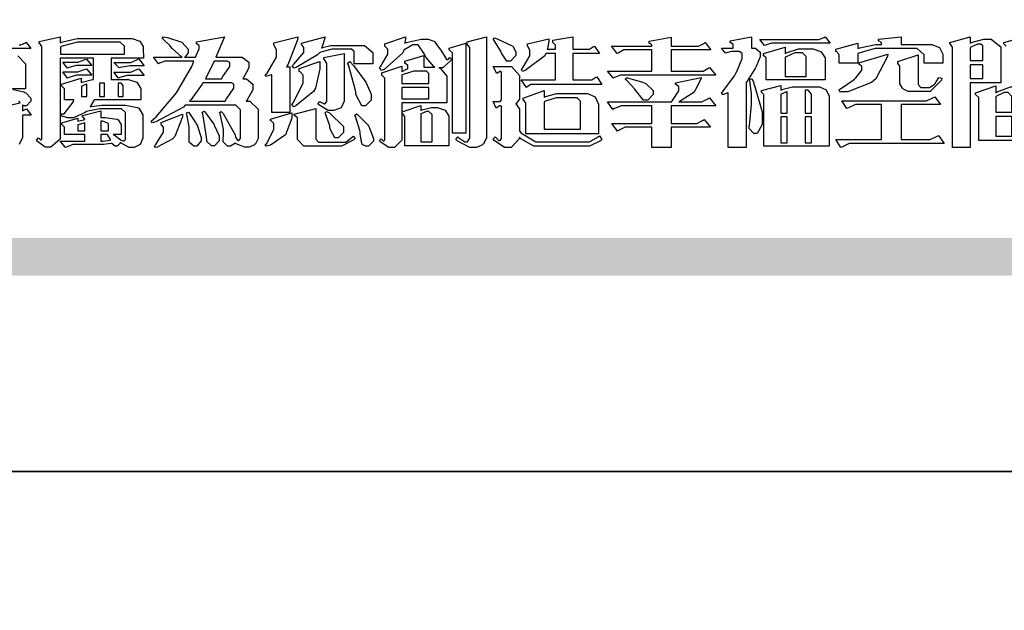
# Model space of a CAD drawing. Units: millimetres. Extents: x 16804 to 25204, y 3997 to 15877.
# Drawn here: x 17067 to 17563, y 9867 to 10165 of the extents above; entities that cross this region are included whole.
import ezdxf

# ---------------------------------------------------------------- set-up
doc = ezdxf.new("R2010")
doc.units = ezdxf.units.MM

# ---------------------------------------------------------------- blocks, each defined once
blk = doc.blocks.new('專屬為您創造幸褔空間')
at = {"color": 7}
for points in [[(9360.51, 3756.103), (9361.191, 3756.256), (9361.187, 3756.26), (9361.148, 3756.31)], [(9361.156, 3758.281), (9361.216, 3758.281), (9361.375, 3758.358), (9361.402, 3758.374), (9361.565, 3758.152), (9360.007, 3758.152)], [(9361.105, 3757.896), (9361.378, 3757.624), (9361.378, 3757.533), (9361.378, 3756.748), (9360.007, 3756.748)], [(9360.94, 3756.725), (9361.322, 3756.637), (9361.355, 3756.619), (9361.39, 3756.603), (9361.565, 3756.423), (9361.565, 3756.362), (9361.565, 3756.31), (9361.408, 3756.15), (9361.355, 3756.15), (9361.334, 3756.15), (9361.28, 3756.173), (9361.272, 3756.175), (9361.272, 3756.175), (9361.272, 3755.976), (9361.414, 3756.046), (9361.578, 3755.823), (9361.272, 3755.823), (9361.272, 3755.122), (9361.272, 3755.04), (9361.155, 3754.796)], [(9395.702, 3758.239), (9395.636, 3758.314), (9395.621, 3758.317), (9395.621, 3758.362), (9396.336, 3758.562)]]:
    blk.add_lwpolyline(points, dxfattribs=at)
for points in [[(9365.504, 3757.825), (9364.378, 3757.825), (9364.378, 3757.075), (9364.882, 3757.075), (9364.98, 3757.075), (9365.278, 3756.979), (9365.41, 3756.762), (9365.41, 3756.689), (9365.41, 3756.362), (9363.78, 3756.362), (9363.767, 3756.342), (9363.652, 3756.138), (9363.64, 3756.116), (9363.67, 3756.126), (9364.05, 3756.175), (9364.179, 3756.175), (9364.729, 3756.175), (9364.876, 3756.175), (9365.289, 3756.095), (9365.315, 3756.08), (9365.344, 3756.064), (9365.479, 3755.832), (9365.479, 3755.753), (9365.479, 3755.097), (9365.479, 3755.022), (9365.388, 3754.793), (9365.175, 3754.689), (9365.105, 3754.689), (9365.002, 3754.689), (9364.726, 3754.847), (9364.695, 3754.876), (9364.695, 3754.842), (9364.588, 3754.736), (9364.553, 3754.736), (9364.515, 3754.736), (9364.407, 3754.824), (9364.402, 3754.84), (9364.381, 3754.832), (9364.106, 3754.794), (9364.015, 3754.794), (9363.124, 3754.794), (9363.037, 3754.794), (9362.807, 3754.707), (9362.773, 3754.689), (9362.586, 3754.91), (9363.453, 3754.91), (9363.453, 3755.145), (9362.739, 3755.145), (9362.739, 3755.367), (9362.739, 3755.4), (9362.659, 3755.491), (9362.644, 3755.496), (9362.644, 3755.555), (9363.208, 3755.718), (9363.208, 3755.613), (9363.212, 3755.617), (9363.418, 3755.667), (9363.453, 3755.672), (9363.45, 3755.683), (9363.382, 3755.763), (9363.37, 3755.765), (9363.37, 3755.812), (9364.015, 3755.976), (9364.015, 3755.742), (9364.161, 3755.742), (9364.576, 3755.683), (9364.601, 3755.672), (9364.62, 3755.661), (9364.729, 3755.495), (9364.729, 3755.437), (9364.729, 3755.145), (9364.449, 3755.145), (9364.479, 3755.133), (9364.674, 3754.984), (9364.684, 3754.969), (9364.698, 3754.961), (9364.783, 3754.922), (9364.812, 3754.922), (9364.828, 3754.922), (9364.882, 3754.975), (9364.882, 3754.992), (9364.882, 3755.871), (9364.882, 3755.915), (9364.732, 3756.046), (9364.684, 3756.046), (9364.132, 3756.046), (9363.976, 3756.046), (9363.557, 3755.97), (9363.511, 3755.952), (9363.465, 3755.915), (9363.059, 3755.731), (9362.926, 3755.731), (9362.849, 3755.731), (9362.656, 3755.789), (9362.622, 3755.801), (9362.622, 3755.871), (9362.732, 3755.871), (9363.041, 3756.281), (9363.066, 3756.362), (9362.739, 3756.362), (9362.739, 3756.714), (9362.739, 3756.746), (9362.649, 3756.839), (9362.633, 3756.843), (9362.633, 3756.912), (9363.323, 3757.122), (9363.323, 3756.971), (9363.355, 3756.985), (9363.718, 3757.073), (9363.757, 3757.075), (9363.757, 3757.825), (9362.586, 3757.825), (9362.586, 3755.075), (9362.586, 3754.982), (9362.268, 3754.701), (9362.164, 3754.701), (9362.063, 3754.701), (9361.795, 3754.905), (9361.765, 3754.946), (9361.835, 3755.028), (9361.843, 3755.016), (9361.897, 3754.957), (9361.917, 3754.957), (9361.925, 3754.957), (9361.952, 3755.002), (9361.952, 3755.016), (9361.952, 3758.199), (9361.952, 3758.232), (9361.876, 3758.327), (9361.858, 3758.328), (9361.858, 3758.398), (9362.586, 3758.562), (9362.586, 3758.351), (9362.641, 3758.375), (9363.188, 3758.504), (9363.37, 3758.504), (9365.022, 3758.504), (9365.11, 3758.504), (9365.375, 3758.418), (9365.491, 3758.227), (9365.491, 3758.164), (9365.504, 3757.825)], [(9369.523, 3755.075), (9369.523, 3755.008), (9369.425, 3754.824), (9369.405, 3754.806), (9369.388, 3754.79), (9369.207, 3754.701), (9369.148, 3754.701), (9369.039, 3754.701), (9368.746, 3754.826), (9368.715, 3754.852), (9368.702, 3754.832), (9368.552, 3754.736), (9368.504, 3754.736), (9368.45, 3754.736), (9368.292, 3754.886), (9368.292, 3754.935), (9368.292, 3754.946), (9368.292, 3754.997), (9368.303, 3755.109), (9368.303, 3755.145), (9368.303, 3755.338), (9368.186, 3755.869), (9368.163, 3755.918), (9368.222, 3755.952), (9368.292, 3755.88), (9368.712, 3755.14), (9368.727, 3755.063), (9368.728, 3755.044), (9368.806, 3754.935), (9368.833, 3754.935), (9368.849, 3754.935), (9368.902, 3755.013), (9368.902, 3755.039), (9368.902, 3755.963), (9368.902, 3756.017), (9368.734, 3756.175), (9368.68, 3756.175), (9366.969, 3756.175), (9366.907, 3756.108), (9365.94, 3755.591), (9365.808, 3755.555), (9365.773, 3755.613), (9365.945, 3755.769), (9366.663, 3756.606), (9367.193, 3757.524), (9367.273, 3757.719), (9366.336, 3757.719), (9366.259, 3757.719), (9366.069, 3757.643), (9366.031, 3757.625), (9365.855, 3757.86), (9366.863, 3757.86), (9366.839, 3757.866), (9366.505, 3758.159), (9366.464, 3758.211), (9366.44, 3758.247), (9366.186, 3758.493), (9366.16, 3758.504), (9366.196, 3758.562), (9366.342, 3758.543), (9366.853, 3758.377), (9367.073, 3758.138), (9367.073, 3758.058), (9367.073, 3758.009), (9366.964, 3757.869), (9366.945, 3757.86), (9367.332, 3757.86), (9367.351, 3757.913), (9367.46, 3758.146), (9367.46, 3758.223), (9367.46, 3758.247), (9367.38, 3758.312), (9367.366, 3758.317), (9367.366, 3758.387), (9368.339, 3758.562), (9368.035, 3757.86), (9368.878, 3757.86), (9368.956, 3757.86), (9369.195, 3757.676), (9369.195, 3757.614), (9369.195, 3757.485), (9369.018, 3757.155), (9368.984, 3757.1), (9369.043, 3757.1), (9369.116, 3757.1), (9369.335, 3756.907), (9369.335, 3756.843), (9369.335, 3756.711), (9369.142, 3756.38), (9369.101, 3756.315), (9369.136, 3756.315), (9369.233, 3756.315), (9369.523, 3756.035), (9369.523, 3755.94), (9369.523, 3755.075)], [(9370.906, 3758.562), (9370.893, 3758.458), (9370.562, 3757.591), (9370.507, 3757.521), (9370.624, 3757.521), (9370.624, 3755.918), (9370.003, 3755.918), (9370.003, 3757.239), (9369.988, 3757.235), (9369.824, 3757.188), (9369.804, 3757.181), (9369.77, 3757.239), (9369.837, 3757.298), (9370.167, 3757.851), (9370.167, 3758.035), (9370.167, 3758.097), (9370.079, 3758.273), (9370.063, 3758.281), (9370.063, 3758.351), (9370.906, 3758.562)], [(9373.531, 3757.625), (9372.886, 3757.625), (9372.886, 3758.024), (9372.886, 3758.052), (9372.789, 3758.13), (9372.758, 3758.13), (9372.242, 3758.13), (9372.097, 3758.13), (9371.716, 3758.032), (9371.668, 3758.011), (9371.599, 3757.941), (9370.846, 3757.492), (9370.765, 3757.474), (9370.708, 3757.555), (9370.774, 3757.606), (9371.116, 3758.016), (9371.116, 3758.152), (9371.116, 3758.188), (9371.046, 3758.287), (9371.035, 3758.292), (9371.035, 3758.34), (9371.866, 3758.562), (9371.857, 3758.519), (9371.752, 3758.197), (9371.737, 3758.175), (9371.772, 3758.188), (9372.061, 3758.257), (9372.159, 3758.257), (9373.155, 3758.257), (9373.248, 3758.257), (9373.531, 3758.021), (9373.531, 3757.941), (9373.531, 3757.625)], [(9376.285, 3757.79), (9376.267, 3757.741), (9375.981, 3757.485), (9375.886, 3757.485), (9375.839, 3757.485), (9375.885, 3757.469), (9376.121, 3757.184), (9376.121, 3757.088), (9376.121, 3756.256), (9374.55, 3756.256), (9374.55, 3755.039), (9374.55, 3754.953), (9374.287, 3754.689), (9374.199, 3754.689), (9374.089, 3754.689), (9373.785, 3754.894), (9373.766, 3754.935), (9373.824, 3754.992), (9373.832, 3754.98), (9373.896, 3754.922), (9373.917, 3754.922), (9373.925, 3754.922), (9373.953, 3754.968), (9373.953, 3754.982), (9373.953, 3757.088), (9373.953, 3757.121), (9373.863, 3757.213), (9373.847, 3757.215), (9373.847, 3757.31), (9374.55, 3757.544), (9374.55, 3757.345), (9374.562, 3757.355), (9374.737, 3757.443), (9374.761, 3757.451), (9374.761, 3757.533), (9374.761, 3757.56), (9374.672, 3757.635), (9374.656, 3757.638), (9374.656, 3757.719), (9375.323, 3757.907), (9375.323, 3757.508), (9375.699, 3757.508), (9375.667, 3757.529), (9375.393, 3757.85), (9375.37, 3757.896), (9375.338, 3757.96), (9375.115, 3758.281), (9375.042, 3758.281), (9374.936, 3758.281), (9374.65, 3758.127), (9374.62, 3758.094), (9374.587, 3758.009), (9373.927, 3757.428), (9373.824, 3757.392), (9373.766, 3757.497), (9373.814, 3757.544), (9374.059, 3757.957), (9374.059, 3758.094), (9374.059, 3758.13), (9373.969, 3758.229), (9373.953, 3758.234), (9373.953, 3758.317), (9374.679, 3758.562), (9374.679, 3758.508), (9374.657, 3758.354), (9374.656, 3758.34), (9374.705, 3758.364), (9375.23, 3758.48), (9375.406, 3758.48), (9375.476, 3758.48), (9375.67, 3758.413), (9375.688, 3758.398), (9375.707, 3758.384), (9375.939, 3758.061), (9375.968, 3758.011), (9375.991, 3757.973), (9376.114, 3757.778), (9376.156, 3757.778), (9376.173, 3757.778), (9376.22, 3757.829), (9376.227, 3757.837), (9376.285, 3757.79)], [(9377.516, 3755.086), (9377.516, 3755.016), (9377.405, 3754.827), (9377.385, 3754.806), (9377.368, 3754.79), (9377.162, 3754.689), (9377.094, 3754.689), (9376.93, 3754.689), (9376.48, 3754.923), (9376.437, 3754.969), (9376.508, 3755.063), (9376.543, 3755.034), (9376.753, 3754.887), (9376.824, 3754.887), (9376.85, 3754.887), (9376.93, 3755.019), (9376.93, 3755.063), (9376.93, 3758.164), (9376.93, 3758.197), (9376.85, 3758.291), (9376.835, 3758.292), (9376.835, 3758.387), (9377.516, 3758.562), (9377.516, 3755.086)], [(9378.535, 3757.977), (9378.535, 3757.913), (9378.349, 3757.719), (9378.289, 3757.719), (9378.227, 3757.719), (9378.058, 3757.954), (9378.043, 3758), (9378.028, 3758.042), (9377.784, 3758.434), (9377.75, 3758.468), (9377.796, 3758.527), (9377.88, 3758.497), (9378.407, 3758.255), (9378.429, 3758.234), (9378.447, 3758.217), (9378.535, 3758.037), (9378.535, 3757.977)], [(9381.546, 3756.899), (9379.12, 3756.899), (9379.066, 3756.899), (9378.935, 3756.813), (9378.909, 3756.795), (9378.721, 3757.064), (9379.93, 3757.064), (9379.93, 3757.977), (9379.589, 3757.977), (9379.55, 3757.902), (9378.868, 3757.384), (9378.769, 3757.357), (9378.733, 3757.427), (9378.78, 3757.48), (9379.028, 3757.905), (9379.028, 3758.047), (9379.028, 3758.094), (9378.956, 3758.229), (9378.944, 3758.234), (9378.944, 3758.317), (9379.695, 3758.491), (9379.695, 3758.402), (9379.645, 3758.163), (9379.636, 3758.13), (9379.93, 3758.13), (9379.93, 3758.245), (9379.93, 3758.274), (9379.849, 3758.361), (9379.835, 3758.362), (9379.835, 3758.444), (9380.538, 3758.562), (9380.538, 3758.13), (9381.054, 3758.13), (9381.112, 3758.13), (9381.259, 3758.226), (9381.288, 3758.245), (9381.464, 3757.977), (9380.538, 3757.977), (9380.538, 3757.064), (9381.135, 3757.064), (9381.194, 3757.064), (9381.34, 3757.153), (9381.372, 3757.17), (9381.546, 3756.899)], [(9385.543, 3757.228), (9382.285, 3757.228), (9382.201, 3757.228), (9381.995, 3757.14), (9381.958, 3757.122), (9381.746, 3757.368), (9383.303, 3757.368), (9383.303, 3758.106), (9382.39, 3758.106), (9382.314, 3758.106), (9382.123, 3757.998), (9382.086, 3757.977), (9381.886, 3758.245), (9383.303, 3758.245), (9383.303, 3758.27), (9383.303, 3758.287), (9383.225, 3758.338), (9383.211, 3758.34), (9383.211, 3758.409), (9383.972, 3758.55), (9383.972, 3758.245), (9384.862, 3758.245), (9384.937, 3758.245), (9385.138, 3758.346), (9385.167, 3758.362), (9385.367, 3758.106), (9383.972, 3758.106), (9383.972, 3757.368), (9385.016, 3757.368), (9385.09, 3757.368), (9385.291, 3757.477), (9385.32, 3757.497), (9385.543, 3757.228)], [(9386.598, 3756.971), (9386.598, 3754.689), (9385.976, 3754.689), (9385.976, 3756.619), (9385.955, 3756.608), (9385.812, 3756.549), (9385.765, 3756.549), (9385.741, 3756.619), (9385.785, 3756.658), (9386.194, 3757.202), (9386.233, 3757.275), (9386.27, 3757.348), (9386.456, 3757.803), (9386.456, 3757.954), (9386.456, 3757.98), (9386.368, 3758.058), (9386.339, 3758.058), (9386.163, 3758.058), (9386.093, 3758.058), (9385.918, 3758.009), (9385.883, 3758), (9385.741, 3758.175), (9386.14, 3758.175), (9386.14, 3758.281), (9386.14, 3758.302), (9386.06, 3758.358), (9386.046, 3758.362), (9386.046, 3758.421), (9386.785, 3758.562), (9386.785, 3758.175), (9386.866, 3758.175), (9386.922, 3758.175), (9387.089, 3758.027), (9387.089, 3757.977), (9387.089, 3757.866), (9386.972, 3757.588), (9386.949, 3757.533), (9386.925, 3757.48), (9386.632, 3757.012), (9386.598, 3756.971)], [(9389.539, 3758.34), (9387.57, 3758.34), (9387.486, 3758.34), (9387.283, 3758.273), (9387.242, 3758.257), (9387.078, 3758.468), (9389.07, 3758.468), (9389.143, 3758.468), (9389.327, 3758.544), (9389.363, 3758.562), (9389.539, 3758.34)], [(9393.487, 3757.65), (9392.831, 3757.65), (9392.831, 3757.86), (9392.831, 3757.933), (9392.584, 3758.152), (9392.503, 3758.152), (9391.319, 3758.152), (9391.116, 3758.152), (9390.577, 3758.006), (9390.51, 3757.977), (9390.51, 3757.65), (9389.854, 3757.65), (9389.854, 3757.918), (9389.854, 3757.951), (9389.767, 3758.047), (9389.737, 3758.047), (9389.737, 3758.13), (9390.51, 3758.34), (9390.51, 3758.152), (9390.58, 3758.177), (9391.144, 3758.292), (9391.333, 3758.292), (9391.333, 3758.351), (9391.333, 3758.369), (9391.252, 3758.42), (9391.238, 3758.421), (9391.238, 3758.48), (9392.023, 3758.562), (9392.023, 3758.292), (9393.007, 3758.292), (9393.097, 3758.292), (9393.365, 3758.19), (9393.487, 3757.96), (9393.487, 3757.884), (9393.487, 3757.65)], [(9395.515, 3756.96), (9394.438, 3756.96), (9394.438, 3754.689), (9393.827, 3754.689), (9393.827, 3758.164), (9393.827, 3758.203), (9393.748, 3758.312), (9393.733, 3758.317), (9393.733, 3758.362), (9394.438, 3758.562), (9394.438, 3758.34), (9394.475, 3758.364), (9394.92, 3758.48), (9395.069, 3758.48), (9395.18, 3758.48), (9395.515, 3758.217), (9395.515, 3758.13), (9395.515, 3756.96)], [(9364.846, 3757.965), (9364.846, 3758.199), (9364.846, 3758.244), (9364.696, 3758.374), (9364.648, 3758.374), (9363.394, 3758.374), (9363.195, 3758.374), (9362.656, 3758.239), (9362.597, 3758.211), (9362.597, 3757.965), (9364.846, 3757.965)], [(9376.788, 3755.192), (9376.32, 3755.192), (9376.32, 3757.977), (9376.32, 3758.009), (9376.218, 3758.1), (9376.202, 3758.106), (9376.202, 3758.175), (9376.788, 3758.34), (9376.788, 3755.192)], [(9389.363, 3757.064), (9387.301, 3757.064), (9387.301, 3757.801), (9387.301, 3757.829), (9387.223, 3757.902), (9387.206, 3757.907), (9387.206, 3757.977), (9387.968, 3758.199), (9387.968, 3757.977), (9388.003, 3758.004), (9388.432, 3758.141), (9388.577, 3758.141), (9388.847, 3758.141), (9388.943, 3758.141), (9389.231, 3758.045), (9389.363, 3757.827), (9389.363, 3757.754), (9389.363, 3757.064)], [(9394.882, 3757.743), (9394.882, 3758.234), (9394.882, 3758.252), (9394.812, 3758.304), (9394.789, 3758.304), (9394.702, 3758.304), (9394.469, 3758.208), (9394.438, 3758.187), (9394.438, 3757.743), (9394.882, 3757.743)], [(9363.699, 3757.567), (9363.265, 3757.567), (9363.159, 3757.567), (9362.89, 3757.492), (9362.843, 3757.474), (9362.678, 3757.684), (9363.102, 3757.684), (9363.204, 3757.684), (9363.465, 3757.773), (9363.511, 3757.79), (9363.699, 3757.567)], [(9365.527, 3757.555), (9365.035, 3757.555), (9365.035, 3757.555), (9364.696, 3757.498), (9364.659, 3757.485), (9364.472, 3757.672), (9364.977, 3757.672), (9365.066, 3757.672), (9365.296, 3757.778), (9365.34, 3757.801), (9365.527, 3757.555)], [(9372.535, 3756.385), (9372.535, 3756.312), (9372.426, 3756.087), (9372.172, 3755.988), (9372.089, 3755.988), (9371.969, 3755.988), (9371.64, 3756.185), (9371.609, 3756.222), (9371.679, 3756.304), (9371.694, 3756.289), (9371.832, 3756.222), (9371.832, 3756.222), (9371.855, 3756.222), (9371.925, 3756.3), (9371.925, 3756.326), (9371.925, 3757.591), (9371.925, 3757.638), (9371.837, 3757.773), (9371.821, 3757.778), (9371.821, 3757.848), (9372.535, 3757.988), (9372.535, 3756.385)], [(9388.696, 3757.181), (9388.696, 3757.837), (9388.696, 3757.881), (9388.572, 3758.011), (9388.531, 3758.011), (9388.414, 3758.011), (9388.302, 3758.011), (9388.003, 3757.866), (9387.968, 3757.837), (9387.968, 3757.181), (9388.696, 3757.181)], [(9391.554, 3757.965), (9391.544, 3757.872), (9391.135, 3757.095), (9391.062, 3757.029), (9390.986, 3756.966), (9390.156, 3756.642), (9389.879, 3756.642), (9389.854, 3756.725), (9389.9, 3756.746), (9390.351, 3757.047), (9390.395, 3757.088), (9390.435, 3757.127), (9390.652, 3757.405), (9390.652, 3757.497), (9390.652, 3757.526), (9390.562, 3757.602), (9390.546, 3757.614), (9390.548, 3757.614), (9390.557, 3757.625), (9390.557, 3757.625), (9390.557, 3757.638), (9390.557, 3757.644), (9390.546, 3757.661), (9390.546, 3757.661), (9391.554, 3757.965)], [(9393.453, 3757.122), (9393.432, 3757.044), (9393.043, 3756.655), (9392.914, 3756.655), (9392.327, 3756.655), (9392.268, 3756.655), (9392.11, 3756.733), (9392.094, 3756.748), (9392.073, 3756.766), (9391.977, 3756.92), (9391.977, 3756.971), (9391.977, 3757.508), (9391.977, 3757.537), (9391.923, 3757.625), (9391.905, 3757.625), (9391.905, 3757.708), (9392.622, 3757.941), (9392.622, 3756.924), (9392.622, 3756.893), (9392.717, 3756.795), (9392.75, 3756.795), (9392.96, 3756.795), (9393.019, 3756.795), (9393.177, 3756.893), (9393.194, 3756.912), (9393.214, 3756.927), (9393.333, 3757.122), (9393.336, 3757.145), (9393.453, 3757.122)], [(9363.699, 3757.228), (9363.265, 3757.228), (9363.159, 3757.228), (9362.89, 3757.14), (9362.843, 3757.122), (9362.678, 3757.345), (9363.102, 3757.345), (9363.204, 3757.345), (9363.465, 3757.433), (9363.511, 3757.451), (9363.699, 3757.228)], [(9365.527, 3757.215), (9365.035, 3757.215), (9364.934, 3757.215), (9364.677, 3757.137), (9364.636, 3757.122), (9364.472, 3757.332), (9364.977, 3757.332), (9365.066, 3757.332), (9365.296, 3757.432), (9365.34, 3757.451), (9365.527, 3757.215)], [(9368.526, 3757.65), (9368.526, 3757.668), (9368.439, 3757.719), (9368.409, 3757.719), (9367.976, 3757.719), (9367.672, 3757.1), (9368.233, 3757.1), (9368.282, 3757.179), (9368.526, 3757.533), (9368.526, 3757.65)], [(9371.679, 3757.697), (9371.679, 3757.451), (9371.523, 3756.772), (9371.492, 3756.714), (9371.46, 3756.655), (9370.852, 3756.159), (9370.765, 3756.116), (9370.695, 3756.198), (9370.758, 3756.266), (9371.093, 3756.953), (9371.093, 3757.181), (9371.093, 3757.225), (9370.976, 3757.355), (9370.953, 3757.357), (9370.953, 3757.462), (9371.679, 3757.697)], [(9373.473, 3756.421), (9373.473, 3756.354), (9373.277, 3756.15), (9373.214, 3756.15), (9373.144, 3756.15), (9372.942, 3756.552), (9372.934, 3756.631), (9372.921, 3756.733), (9372.687, 3757.583), (9372.652, 3757.65), (9372.734, 3757.697), (9372.856, 3757.565), (9373.287, 3756.981), (9373.473, 3756.561), (9373.473, 3756.421)], [(9381.546, 3754.969), (9381.502, 3754.928), (9381.121, 3754.736), (9380.995, 3754.736), (9379.343, 3754.736), (9379.172, 3754.736), (9378.712, 3755), (9378.663, 3755.052), (9378.653, 3754.993), (9378.37, 3754.689), (9378.277, 3754.689), (9378.145, 3754.689), (9377.776, 3754.943), (9377.75, 3754.992), (9377.82, 3755.063), (9377.839, 3755.044), (9377.937, 3754.935), (9377.971, 3754.935), (9377.989, 3754.935), (9378.043, 3755.004), (9378.043, 3755.028), (9378.043, 3756.116), (9378.043, 3756.126), (9378.015, 3756.15), (9378.007, 3756.15), (9377.968, 3756.15), (9377.874, 3756.084), (9377.854, 3756.069), (9377.75, 3756.304), (9377.971, 3756.304), (9377.989, 3756.304), (9378.043, 3756.366), (9378.043, 3756.385), (9378.043, 3757.31), (9378.043, 3757.323), (9378.015, 3757.357), (9378.007, 3757.357), (9377.974, 3757.357), (9377.895, 3757.298), (9377.879, 3757.287), (9377.75, 3757.533), (9378.289, 3757.533), (9378.382, 3757.533), (9378.663, 3757.217), (9378.663, 3757.111), (9378.663, 3756.444), (9378.663, 3756.388), (9378.546, 3756.232), (9378.523, 3756.222), (9378.546, 3756.211), (9378.663, 3756.035), (9378.663, 3755.976), (9378.663, 3755.273), (9378.712, 3755.21), (9379.237, 3754.887), (9379.413, 3754.887), (9380.995, 3754.887), (9381.112, 3754.887), (9381.422, 3755.063), (9381.464, 3755.097), (9381.546, 3754.969)], [(9394.882, 3757.591), (9394.438, 3757.591), (9394.438, 3757.111), (9394.882, 3757.111), (9394.882, 3757.591)], [(9375.499, 3756.935), (9375.499, 3757.251), (9375.499, 3757.28), (9375.411, 3757.368), (9375.382, 3757.368), (9375.102, 3757.368), (9374.964, 3757.368), (9374.594, 3757.252), (9374.55, 3757.228), (9374.55, 3756.935), (9375.499, 3756.935)], [(9385.543, 3756.15), (9383.972, 3756.15), (9383.972, 3755.53), (9384.781, 3755.53), (9384.869, 3755.53), (9385.097, 3755.649), (9385.133, 3755.672), (9385.354, 3755.402), (9383.972, 3755.402), (9383.972, 3754.689), (9383.303, 3754.689), (9383.303, 3755.402), (9382.46, 3755.402), (9382.369, 3755.402), (9382.138, 3755.286), (9382.097, 3755.262), (9381.897, 3755.53), (9383.303, 3755.53), (9383.303, 3756.15), (9382.32, 3756.15), (9382.223, 3756.15), (9381.97, 3756.043), (9381.933, 3756.022), (9381.746, 3756.292), (9383.984, 3756.292), (9384.025, 3756.336), (9384.241, 3756.681), (9384.241, 3756.795), (9384.241, 3756.821), (9384.145, 3756.897), (9384.125, 3756.899), (9384.125, 3756.96), (9385.027, 3757.145), (9385.024, 3757.111), (9384.815, 3756.702), (9384.781, 3756.655), (9384.742, 3756.611), (9384.293, 3756.31), (9384.241, 3756.292), (9384.957, 3756.292), (9385.047, 3756.292), (9385.281, 3756.409), (9385.32, 3756.432), (9385.543, 3756.15)], [(9383.351, 3756.608), (9383.351, 3756.545), (9383.157, 3756.351), (9383.093, 3756.351), (9383.002, 3756.351), (9382.771, 3756.642), (9382.73, 3756.701), (9382.706, 3756.737), (9382.413, 3757.049), (9382.379, 3757.075), (9382.402, 3757.134), (9382.45, 3757.132), (9382.978, 3756.985), (9383.035, 3756.96), (9383.087, 3756.937), (9383.351, 3756.691), (9383.351, 3756.608)], [(9387.159, 3755.601), (9387.159, 3755.496), (9386.983, 3755.181), (9386.925, 3755.181), (9386.868, 3755.181), (9386.702, 3755.356), (9386.702, 3755.415), (9386.702, 3755.43), (9386.715, 3755.464), (9386.715, 3755.473), (9386.726, 3755.571), (9386.785, 3756.201), (9386.785, 3756.409), (9386.785, 3756.577), (9386.726, 3757.031), (9386.715, 3757.075), (9386.796, 3757.111), (9386.857, 3756.982), (9387.159, 3755.947), (9387.159, 3755.601)], [(9363.523, 3756.479), (9363.523, 3756.912), (9363.508, 3756.909), (9363.352, 3756.843), (9363.336, 3756.829), (9363.336, 3756.479), (9363.523, 3756.479)], [(9364.145, 3756.947), (9363.969, 3756.947), (9363.969, 3756.479), (9364.145, 3756.479), (9364.145, 3756.947)], [(9364.801, 3756.479), (9364.801, 3756.843), (9364.801, 3756.868), (9364.729, 3756.947), (9364.706, 3756.947), (9364.625, 3756.947), (9364.625, 3756.479), (9364.801, 3756.479)], [(9368.668, 3756.888), (9368.668, 3756.906), (9368.588, 3756.96), (9368.562, 3756.96), (9367.589, 3756.96), (9367.561, 3756.914), (9367.172, 3756.377), (9367.12, 3756.315), (9368.364, 3756.315), (9368.413, 3756.392), (9368.668, 3756.764), (9368.668, 3756.888)], [(9375.499, 3756.795), (9374.55, 3756.795), (9374.55, 3756.396), (9375.499, 3756.396), (9375.499, 3756.795)], [(9389.503, 3754.736), (9387.218, 3754.736), (9387.218, 3756.527), (9387.218, 3756.551), (9387.151, 3756.615), (9387.136, 3756.619), (9387.136, 3756.689), (9387.815, 3756.865), (9387.815, 3756.701), (9387.853, 3756.722), (9388.22, 3756.818), (9388.344, 3756.818), (9389.093, 3756.818), (9389.169, 3756.818), (9389.399, 3756.715), (9389.503, 3756.486), (9389.503, 3756.409), (9389.503, 3754.736)], [(9388.883, 3755.893), (9388.883, 3756.513), (9388.883, 3756.561), (9388.768, 3756.701), (9388.73, 3756.701), (9388.671, 3756.701), (9388.671, 3755.893), (9388.883, 3755.893)], [(9396.511, 3754.935), (9394.742, 3754.935), (9394.742, 3756.409), (9394.742, 3756.442), (9394.641, 3756.534), (9394.625, 3756.536), (9394.625, 3756.608), (9395.34, 3756.854), (9395.34, 3756.608), (9395.38, 3756.644), (9395.849, 3756.818), (9396.007, 3756.818), (9396.101, 3756.818), (9396.386, 3756.72), (9396.511, 3756.496), (9396.511, 3756.421), (9396.511, 3754.935)], [(9381.428, 3755.169), (9378.886, 3755.169), (9378.886, 3756.222), (9378.886, 3756.255), (9378.806, 3756.349), (9378.792, 3756.351), (9378.792, 3756.421), (9379.531, 3756.689), (9379.531, 3756.455), (9379.579, 3756.479), (9379.973, 3756.585), (9380.105, 3756.585), (9380.959, 3756.585), (9381.047, 3756.585), (9381.313, 3756.47), (9381.428, 3756.206), (9381.428, 3756.116), (9381.428, 3755.169)], [(9380.797, 3755.332), (9380.797, 3756.268), (9380.797, 3756.31), (9380.689, 3756.432), (9380.655, 3756.432), (9380.094, 3756.432), (9379.952, 3756.432), (9379.579, 3756.317), (9379.531, 3756.292), (9379.531, 3755.332), (9380.797, 3755.332)], [(9388.038, 3755.893), (9388.038, 3756.642), (9388.017, 3756.64), (9387.83, 3756.562), (9387.815, 3756.549), (9387.815, 3755.893), (9388.038, 3755.893)], [(9393.535, 3754.829), (9390.3, 3754.829), (9390.203, 3754.829), (9389.971, 3754.713), (9389.913, 3754.689), (9389.737, 3754.969), (9391.333, 3754.969), (9391.333, 3756.198), (9390.535, 3756.198), (9390.433, 3756.198), (9390.185, 3756.082), (9390.124, 3756.058), (9389.949, 3756.326), (9392.809, 3756.326), (9392.908, 3756.326), (9393.16, 3756.444), (9393.208, 3756.466), (9393.406, 3756.198), (9392.023, 3756.198), (9392.023, 3754.969), (9392.937, 3754.969), (9393.037, 3754.969), (9393.289, 3755.088), (9393.336, 3755.11), (9393.535, 3754.829)], [(9395.903, 3755.929), (9395.903, 3756.432), (9395.903, 3756.479), (9395.771, 3756.619), (9395.727, 3756.619), (9395.629, 3756.619), (9395.366, 3756.494), (9395.34, 3756.466), (9395.34, 3755.929), (9395.903, 3755.929)], [(9372.91, 3755.004), (9372.87, 3754.961), (9372.442, 3754.736), (9372.301, 3754.736), (9371.199, 3754.736), (9371.122, 3754.736), (9370.894, 3754.974), (9370.894, 3755.052), (9370.894, 3755.706), (9370.894, 3755.734), (9370.794, 3755.811), (9370.777, 3755.812), (9370.777, 3755.859), (9371.539, 3756.058), (9371.539, 3755.028), (9371.539, 3754.99), (9371.635, 3754.876), (9371.668, 3754.876), (9372.499, 3754.876), (9372.584, 3754.876), (9372.807, 3755.052), (9372.84, 3755.086), (9372.91, 3755.004)], [(9376.191, 3754.747), (9374.656, 3754.747), (9374.656, 3755.742), (9374.656, 3755.775), (9374.579, 3755.869), (9374.562, 3755.871), (9374.562, 3755.94), (9375.219, 3756.164), (9375.219, 3755.988), (9375.26, 3756.006), (9375.589, 3756.094), (9375.699, 3756.094), (9375.79, 3756.094), (9376.067, 3756.004), (9376.191, 3755.789), (9376.191, 3755.718), (9376.191, 3754.747)], [(9366.874, 3755.859), (9366.868, 3755.771), (9366.602, 3755.078), (9366.559, 3755.028), (9366.511, 3754.979), (9365.984, 3754.699), (9365.925, 3754.689), (9365.89, 3754.747), (9365.941, 3754.798), (9366.207, 3755.234), (9366.207, 3755.379), (9366.207, 3755.408), (9366.135, 3755.491), (9366.124, 3755.496), (9366.124, 3755.566), (9366.874, 3755.859)], [(9367.53, 3755.004), (9367.53, 3754.992), (9367.53, 3754.928), (9367.372, 3754.736), (9367.32, 3754.736), (9367.267, 3754.736), (9367.109, 3754.876), (9367.109, 3754.922), (9367.109, 3755.25), (9367.109, 3755.415), (9367.029, 3755.859), (9367.015, 3755.906), (9367.073, 3755.929), (9367.091, 3755.913), (9367.325, 3755.57), (9367.354, 3755.519), (9367.38, 3755.47), (9367.527, 3755.04), (9367.53, 3755.004)], [(9368.152, 3754.982), (9368.152, 3754.923), (9367.993, 3754.747), (9367.94, 3754.747), (9367.885, 3754.747), (9367.719, 3754.905), (9367.719, 3754.957), (9367.716, 3755.07), (9367.589, 3755.877), (9367.566, 3755.929), (9367.636, 3755.963), (9367.659, 3755.94), (9367.933, 3755.561), (9367.965, 3755.508), (9367.994, 3755.455), (9368.152, 3755.101), (9368.152, 3754.982)], [(9370.695, 3755.906), (9370.695, 3755.715), (9370.473, 3755.137), (9369.952, 3754.772), (9369.804, 3754.736), (9369.77, 3754.794), (9369.819, 3754.834), (9370.063, 3755.34), (9370.063, 3755.508), (9370.063, 3755.537), (9369.973, 3755.623), (9369.957, 3755.625), (9369.957, 3755.683), (9370.695, 3755.906)], [(9372.511, 3755.273), (9372.511, 3755.213), (9372.325, 3755.028), (9372.265, 3755.028), (9372.206, 3755.028), (9372.035, 3755.33), (9372.031, 3755.39), (9372.024, 3755.448), (9371.878, 3755.868), (9371.855, 3755.893), (9371.913, 3755.952), (9372.013, 3755.906), (9372.511, 3755.433), (9372.511, 3755.273)], [(9373.554, 3754.969), (9373.554, 3754.912), (9373.387, 3754.736), (9373.331, 3754.736), (9373.287, 3754.736), (9373.163, 3754.803), (9373.155, 3754.818), (9373.145, 3754.83), (9373.087, 3755.172), (9373.085, 3755.228), (9373.079, 3755.289), (9372.924, 3755.778), (9372.898, 3755.812), (9372.957, 3755.871), (9372.994, 3755.844), (9373.346, 3755.493), (9373.378, 3755.449), (9373.408, 3755.408), (9373.556, 3755.008), (9373.554, 3754.969)], [(9375.616, 3754.887), (9375.616, 3755.812), (9375.616, 3755.848), (9375.499, 3755.95), (9375.476, 3755.952), (9375.411, 3755.952), (9375.25, 3755.886), (9375.219, 3755.871), (9375.219, 3754.887), (9375.616, 3754.887)], [(9388.038, 3755.765), (9387.815, 3755.765), (9387.815, 3754.852), (9388.038, 3754.852), (9388.038, 3755.765)], [(9388.883, 3755.765), (9388.671, 3755.765), (9388.671, 3754.852), (9388.883, 3754.852), (9388.883, 3755.765)], [(9395.903, 3755.776), (9395.34, 3755.776), (9395.34, 3755.086), (9395.903, 3755.086), (9395.903, 3755.776)], [(9363.453, 3755.273), (9363.453, 3755.555), (9363.424, 3755.55), (9363.219, 3755.491), (9363.208, 3755.485), (9363.208, 3755.273), (9363.453, 3755.273)], [(9364.285, 3755.273), (9364.285, 3755.508), (9364.285, 3755.535), (9364.081, 3755.613), (9364.015, 3755.613), (9364.015, 3755.273), (9364.285, 3755.273)], [(9364.355, 3754.957), (9364.351, 3754.968), (9364.264, 3755.122), (9364.249, 3755.145), (9364.015, 3755.145), (9364.015, 3754.91), (9364.099, 3754.91), (9364.34, 3754.95), (9364.355, 3754.957)]]:
    blk.add_lwpolyline(points, close=True, dxfattribs=at)
blk = doc.blocks.new('20')
h = blk.add_hatch(color=256)
h.dxf.hatch_style = 1
h.paths.add_polyline_path([(-159.77, 117.67), (-8246.85, 117.67), (-8246.85, 98.72), (-159.77, 98.72)])
blk.add_lwpolyline([(-8400, 5940), (0, 5940), (0, 0), (-8400, 0)], close=True)
at = {"xscale": 14.4, "yscale": 14.4, "zscale": 14.4}
blk.add_blockref('專屬為您創造幸褔空間', (-142937.55, -53904.35), dxfattribs=at)

msp = doc.modelspace()

# ---------------------------------------------------------------- block references
for p in [(25203.54, 9937.43), (25203.54, 3997.43)]:
    msp.add_blockref('20', p)

doc.saveas('drawing.dxf')
